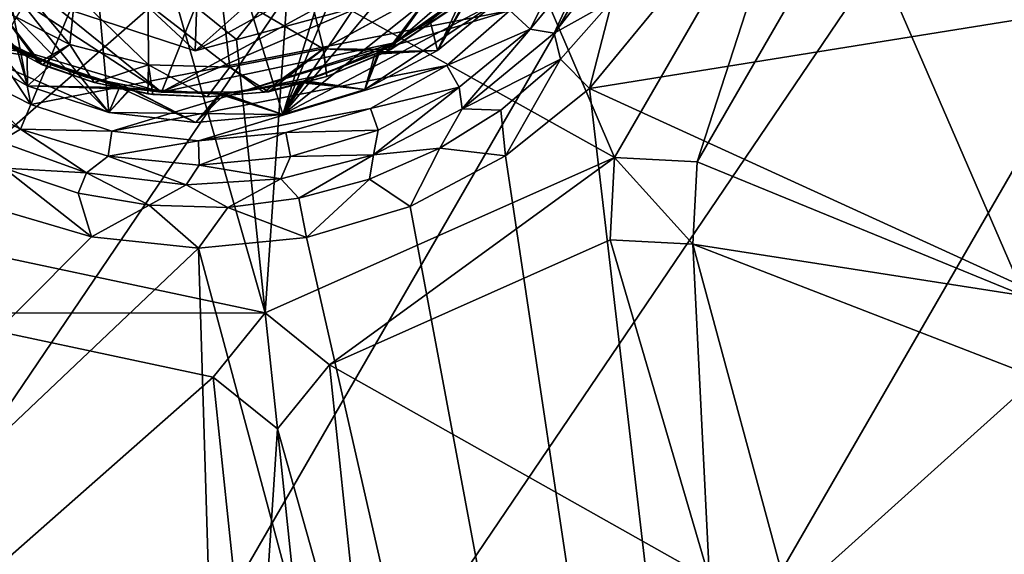
# Model space of a CAD drawing. Units: inches. Extents: x -4.64 to 4.64, y -4.64 to 4.64.
# Drawn here: x -0.25 to 1.11, y -1.18 to -0.44 of the extents above; entities that cross this region are included whole.
import ezdxf

# ---------------------------------------------------------------- set-up
doc = ezdxf.new("R2010")
doc.units = ezdxf.units.IN
doc.layers.get('0').update_dxf_attribs({"true_color": 0xc2ced6})

msp = doc.modelspace()

# ---------------------------------------------------------------- linework, layer by layer
for points in [[(2.8474, 3.6208), (2.3032, 3.9891), (-2.3032, -3.9892), (2.8474, 3.6208)], [(-1.712, -4.2764), (2.8474, 3.6208), (-2.3032, -3.9892), (-1.712, -4.2764)], [(2.8474, 3.6208), (-1.712, -4.2764), (3.3337, 3.1787), (2.8474, 3.6208)], [(-1.712, -4.2764), (-1.086, -4.4765), (3.3337, 3.1787), (-1.712, -4.2764)], [(3.7522, 2.6719), (3.3337, 3.1787), (-1.086, -4.4765), (3.7522, 2.6719)], [(0.2343, 0.5615), (-0.4271, 0.4316), (-0.2343, -0.5616), (0.2343, 0.5615)], [(-0.2343, -0.5616), (0.4271, -0.4317), (0.2343, 0.5615), (-0.2343, -0.5616)], [(-0.5866, 0.0065), (-0.227, 0.5409), (-0.1266, -0.5728), (-0.5866, 0.0065)], [(-0.227, 0.5409), (0.4194, 0.4101), (0.1138, -0.5755), (-0.227, 0.5409)], [(0.1138, -0.5755), (-0.1266, -0.5728), (-0.227, 0.5409), (0.1138, -0.5755)], [(-0.0788, 0.5076), (-0.1803, -0.479), (-0.2804, -0.4282), (-0.0788, 0.5076)], [(-0.0716, -0.5068), (-0.1803, -0.479), (-0.0788, 0.5076), (-0.0716, -0.5068)], [(0.0406, -0.5102), (-0.0716, -0.5068), (-0.0788, 0.5076), (0.0406, -0.5102)], [(0.1698, -0.4849), (0.0406, -0.5102), (-0.0788, 0.5076), (0.1698, -0.4849)], [(0.1698, -0.4849), (-0.0788, 0.5076), (0.3232, -0.4005), (0.1698, -0.4849)], [(-0.4271, 0.4316), (-0.6088, 0.0015), (-0.2343, -0.5616), (-0.4271, 0.4316)], [(0.3351, 0.4326), (-0.5212, -0.1667), (-0.0541, -0.5446), (0.3351, 0.4326)], [(-0.0541, -0.5446), (0.4864, -0.2508), (0.3351, 0.4326), (-0.0541, -0.5446)], [(0.487, 0.327), (0.1138, -0.5755), (0.4194, 0.4101), (0.487, 0.327)], [(0.1138, -0.5755), (0.487, 0.327), (0.5755, 0.1138), (0.1138, -0.5755)], [(0.5755, 0.1138), (0.5866, -0.0066), (0.1138, -0.5755), (0.5755, 0.1138)], [(4.6009, 0.1141), (0.6319, -0.4246), (0.5369, -0.5397), (4.6009, 0.1141)], [(0.5369, -0.5397), (4.0671, -2.1542), (4.6009, 0.1141), (0.5369, -0.5397)], [(-0.6088, 0.0015), (-0.3393, -0.5082), (-0.2343, -0.5616), (-0.6088, 0.0015)], [(-0.5755, -0.1138), (-0.5866, 0.0065), (-0.1266, -0.5728), (-0.5755, -0.1138)], [(0.1138, -0.5755), (0.5866, -0.0066), (0.5357, -0.239), (0.1138, -0.5755)], [(-0.0716, -0.5068), (-0.5071, -0.0879), (-0.1803, -0.479), (-0.0716, -0.5068)], [(-0.5071, -0.0879), (-0.2804, -0.4282), (-0.1803, -0.479), (-0.5071, -0.0879)], [(0.0406, -0.5102), (-0.5071, -0.0879), (-0.0716, -0.5068), (0.0406, -0.5102)], [(0.1695, -0.485), (-0.5071, -0.0879), (0.0406, -0.5102), (0.1695, -0.485)], [(-0.5071, -0.0879), (0.1695, -0.485), (0.3228, -0.4009), (-0.5071, -0.0879)], [(-0.1266, -0.5728), (-0.3378, -0.4797), (-0.5755, -0.1138), (-0.1266, -0.5728)], [(0.1214, -0.3831), (0.3683, -0.1608), (0.5717, -0.6349), (0.1214, -0.3831)], [(0.5717, -0.6349), (0.3683, -0.1608), (0.8357, -0.1777), (0.5717, -0.6349)], [(-0.476, -0.27), (-0.0541, -0.5446), (-0.5212, -0.1667), (-0.476, -0.27)], [(0.8357, -0.1777), (0.6856, -0.6409), (0.5717, -0.6349), (0.8357, -0.1777)], [(0.6856, -0.6409), (0.8357, -0.1777), (0.8978, -0.2734), (0.6856, -0.6409)], [(-0.3268, -0.2339), (-0.0391, -0.4), (-0.4272, -0.7399), (-0.3268, -0.2339)], [(0.5357, -0.239), (0.4102, -0.4194), (0.1138, -0.5755), (0.5357, -0.239)], [(0.4327, -0.3351), (0.4864, -0.2508), (-0.0541, -0.5446), (0.4327, -0.3351)], [(-0.476, -0.27), (-0.2507, -0.4865), (-0.0541, -0.5446), (-0.476, -0.27)], [(-0.0073, -0.4877), (-0.2614, -0.4042), (0.3749, -0.2761), (-0.0073, -0.4877)], [(0.2037, -0.4305), (-0.0073, -0.4877), (0.3749, -0.2761), (0.2037, -0.4305)], [(1.1371, -0.8262), (0.6856, -0.6409), (0.8978, -0.2734), (1.1371, -0.8262)], [(0.8978, -0.2734), (1.437, -0.388), (1.1371, -0.8262), (0.8978, -0.2734)], [(-0.0541, -0.5446), (0.2699, -0.4761), (0.4327, -0.3351), (-0.0541, -0.5446)], [(0.2699, -0.4761), (0.36, -0.4122), (0.4327, -0.3351), (0.2699, -0.4761)], [(-0.1538, -0.3508), (-0.2614, -0.4042), (-0.0073, -0.4877), (-0.1538, -0.3508)], [(-0.0039, -0.3806), (-0.1538, -0.3508), (-0.0073, -0.4877), (-0.0039, -0.3806)], [(0.1459, -0.3508), (-0.0073, -0.4877), (0.2037, -0.4305), (0.1459, -0.3508)], [(-0.0073, -0.4877), (0.1459, -0.3508), (-0.0039, -0.3806), (-0.0073, -0.4877)], [(0.5122, -0.3441), (0.4271, -0.4317), (0.4554, -0.4578), (0.5122, -0.3441)], [(0.4554, -0.4578), (0.5359, -0.3601), (0.5122, -0.3441), (0.4554, -0.4578)], [(0.4883, -0.4633), (0.5359, -0.3601), (0.4554, -0.4578), (0.4883, -0.4633)], [(0.4883, -0.4633), (0.5582, -0.3735), (0.5359, -0.3601), (0.4883, -0.4633)], [(0.5682, -0.4187), (0.5582, -0.3735), (0.4883, -0.4633), (0.5682, -0.4187)], [(0.1214, -0.3831), (0.0496, -0.4719), (-0.0391, -0.4), (0.1214, -0.3831)], [(0.0496, -0.4719), (0.1214, -0.3831), (0.0893, -0.8497), (0.0496, -0.4719)], [(0.0496, -0.4719), (0.1214, -0.3831), (0.1214, -0.3831), (0.0496, -0.4719)], [(0.1214, -0.3831), (0.0496, -0.4719), (0.0496, -0.4719), (0.1214, -0.3831)], [(0.0893, -0.8497), (0.1214, -0.3831), (0.5717, -0.6349), (0.0893, -0.8497)], [(0.3817, -0.3933), (0.3169, -0.4462), (0.327, -0.4871), (0.3817, -0.3933)], [(0.3169, -0.4462), (0.3817, -0.3933), (0.3763, -0.3982), (0.3169, -0.4462)], [(0.327, -0.4871), (0.4102, -0.4194), (0.3817, -0.3933), (0.327, -0.4871)], [(-0.4272, -0.7399), (-0.0391, -0.4), (0.0893, -0.8497), (-0.4272, -0.7399)], [(0.0496, -0.4719), (0.0893, -0.8497), (-0.0391, -0.4), (0.0496, -0.4719)], [(-0.0391, -0.4), (-0.0391, -0.4), (0.0496, -0.4719), (-0.0391, -0.4)], [(0.0496, -0.4719), (0.0496, -0.4719), (-0.0391, -0.4), (0.0496, -0.4719)], [(0.3228, -0.4009), (0.1695, -0.485), (0.2566, -0.4892), (0.3228, -0.4009)], [(0.3232, -0.4005), (0.2627, -0.4856), (0.1698, -0.4849), (0.3232, -0.4005)], [(0.3228, -0.4009), (0.2566, -0.4892), (0.347, -0.4294), (0.3228, -0.4009)], [(0.3232, -0.4005), (0.3519, -0.4251), (0.2627, -0.4856), (0.3232, -0.4005)], [(0.3169, -0.4462), (0.3763, -0.3982), (0.327, -0.4871), (0.3169, -0.4462)], [(0.3763, -0.3982), (0.3169, -0.4462), (0.3169, -0.4462), (0.3763, -0.3982)], [(0.327, -0.4871), (0.3763, -0.3982), (0.4102, -0.4194), (0.327, -0.4871)], [(0.4102, -0.4194), (0.227, -0.541), (0.1138, -0.5755), (0.4102, -0.4194)], [(0.227, -0.541), (0.4102, -0.4194), (0.327, -0.4871), (0.227, -0.541)], [(0.327, -0.4871), (0.3606, -0.4149), (0.2452, -0.4901), (0.327, -0.4871)], [(0.2699, -0.4761), (0.2452, -0.4901), (0.3606, -0.4149), (0.2699, -0.4761)], [(0.36, -0.4122), (0.2699, -0.4761), (0.3606, -0.4149), (0.36, -0.4122)], [(0.327, -0.4871), (0.4102, -0.4194), (0.3606, -0.4149), (0.327, -0.4871)], [(0.327, -0.4871), (0.327, -0.4871), (0.4102, -0.4194), (0.327, -0.4871)], [(0.4102, -0.4194), (0.4102, -0.4194), (0.327, -0.4871), (0.4102, -0.4194)], [(0.4102, -0.4194), (0.4102, -0.4194), (0.327, -0.4871), (0.4102, -0.4194)], [(0.327, -0.4871), (0.327, -0.4871), (0.4102, -0.4194), (0.327, -0.4871)], [(0.4883, -0.4633), (0.4969, -0.4993), (0.5682, -0.4187), (0.4883, -0.4633)], [(0.5369, -0.5397), (0.5682, -0.4187), (0.4969, -0.4993), (0.5369, -0.5397)], [(0.5369, -0.5397), (0.6319, -0.4246), (0.5682, -0.4187), (0.5369, -0.5397)], [(-0.2393, -0.4941), (-0.335, -0.4327), (-0.3378, -0.4797), (-0.2393, -0.4941)], [(-0.2527, -0.4878), (-0.335, -0.4327), (-0.2393, -0.4941), (-0.2527, -0.4878)], [(-0.2804, -0.4282), (-0.3069, -0.459), (-0.2235, -0.5044), (-0.2804, -0.4282)], [(-0.2804, -0.4282), (-0.2186, -0.5069), (-0.3012, -0.4625), (-0.2804, -0.4282)], [(-0.1803, -0.479), (-0.2186, -0.5069), (-0.2804, -0.4282), (-0.1803, -0.479)], [(-0.1803, -0.479), (-0.2804, -0.4282), (-0.2235, -0.5044), (-0.1803, -0.479)], [(-0.1226, -0.5985), (0.4271, -0.4317), (-0.2343, -0.5616), (-0.1226, -0.5985)], [(-0.1226, -0.5985), (0.34, -0.5081), (0.4271, -0.4317), (-0.1226, -0.5985)], [(0.347, -0.4294), (0.2566, -0.4892), (0.2627, -0.4856), (0.347, -0.4294)], [(0.2627, -0.4856), (0.3519, -0.4251), (0.347, -0.4294), (0.2627, -0.4856)], [(0.4554, -0.4578), (0.4271, -0.4317), (0.34, -0.5081), (0.4554, -0.4578)], [(0.327, -0.4871), (0.2407, -0.4922), (0.3169, -0.4462), (0.327, -0.4871)], [(0.3169, -0.4462), (0.2407, -0.4922), (0.2476, -0.4891), (0.3169, -0.4462)], [(0.327, -0.4871), (0.3169, -0.4462), (0.2476, -0.4891), (0.327, -0.4871)], [(0.2476, -0.4891), (0.3169, -0.4462), (0.3169, -0.4462), (0.2476, -0.4891)], [(-0.3038, -0.4568), (-0.3378, -0.4797), (-0.239, -0.5358), (-0.3038, -0.4568)], [(-0.2235, -0.5044), (-0.3069, -0.459), (-0.3012, -0.4625), (-0.2235, -0.5044)], [(-0.3038, -0.4568), (-0.239, -0.5358), (-0.206, -0.507), (-0.3038, -0.4568)], [(-0.2507, -0.4865), (-0.3038, -0.4568), (-0.206, -0.507), (-0.2507, -0.4865)], [(0.34, -0.5081), (0.3573, -0.5378), (0.4554, -0.4578), (0.34, -0.5081)], [(0.4554, -0.4578), (0.3573, -0.5378), (0.3611, -0.5677), (0.4554, -0.4578)], [(0.4883, -0.4633), (0.4554, -0.4578), (0.3611, -0.5677), (0.4883, -0.4633)], [(-0.3012, -0.4625), (-0.2186, -0.5069), (-0.2235, -0.5044), (-0.3012, -0.4625)], [(0.4969, -0.4993), (0.4883, -0.4633), (0.3611, -0.5677), (0.4969, -0.4993)], [(-0.3378, -0.4797), (-0.3378, -0.4797), (-0.239, -0.5358), (-0.3378, -0.4797)], [(-0.239, -0.5358), (-0.239, -0.5358), (-0.3378, -0.4797), (-0.239, -0.5358)], [(-0.1266, -0.5728), (-0.239, -0.5358), (-0.3378, -0.4797), (-0.1266, -0.5728)], [(-0.239, -0.5358), (-0.2393, -0.4941), (-0.3378, -0.4797), (-0.239, -0.5358)], [(-0.239, -0.5358), (-0.239, -0.5358), (-0.3378, -0.4797), (-0.239, -0.5358)], [(-0.3378, -0.4797), (-0.3378, -0.4797), (-0.239, -0.5358), (-0.3378, -0.4797)], [(-0.2527, -0.4878), (-0.239, -0.5358), (-0.3378, -0.4797), (-0.2527, -0.4878)], [(-0.2527, -0.4878), (-0.1118, -0.5383), (-0.239, -0.5358), (-0.2527, -0.4878)], [(-0.1118, -0.5383), (-0.2527, -0.4878), (-0.2393, -0.4941), (-0.1118, -0.5383)], [(-0.158, -0.524), (-0.2507, -0.4865), (-0.206, -0.507), (-0.158, -0.524)], [(-0.2507, -0.4865), (-0.158, -0.524), (-0.0541, -0.5446), (-0.2507, -0.4865)], [(-0.1803, -0.479), (-0.2235, -0.5044), (-0.147, -0.5312), (-0.1803, -0.479)], [(-0.1803, -0.479), (-0.147, -0.5312), (-0.2186, -0.5069), (-0.1803, -0.479)], [(-0.1803, -0.479), (-0.0716, -0.5068), (-0.147, -0.5312), (-0.1803, -0.479)], [(-0.1803, -0.479), (-0.147, -0.5312), (-0.0716, -0.5068), (-0.1803, -0.479)], [(-0.0541, -0.5446), (0.0563, -0.5444), (0.2699, -0.4761), (-0.0541, -0.5446)], [(0.1698, -0.4849), (0.094, -0.5441), (0.0406, -0.5102), (0.1698, -0.4849)], [(0.1695, -0.485), (0.0406, -0.5102), (0.0875, -0.5449), (0.1695, -0.485)], [(0.2699, -0.4761), (0.0563, -0.5444), (0.1667, -0.5213), (0.2699, -0.4761)], [(0.1695, -0.485), (0.0875, -0.5449), (0.1744, -0.5229), (0.1695, -0.485)], [(0.1698, -0.4849), (0.1744, -0.5229), (0.094, -0.5441), (0.1698, -0.4849)], [(0.2476, -0.4891), (0.1447, -0.529), (0.227, -0.541), (0.2476, -0.4891)], [(0.1447, -0.529), (0.2476, -0.4891), (0.2407, -0.4922), (0.1447, -0.529)], [(0.2699, -0.4761), (0.1667, -0.5213), (0.2452, -0.4901), (0.2699, -0.4761)], [(0.1695, -0.485), (0.1744, -0.5229), (0.2566, -0.4892), (0.1695, -0.485)], [(0.1698, -0.4849), (0.2627, -0.4856), (0.1744, -0.5229), (0.1698, -0.4849)], [(0.1744, -0.5229), (0.2627, -0.4856), (0.2566, -0.4892), (0.1744, -0.5229)], [(0.2566, -0.4892), (0.1744, -0.5229), (0.1744, -0.5229), (0.2566, -0.4892)], [(0.227, -0.541), (0.227, -0.541), (0.327, -0.4871), (0.227, -0.541)], [(0.327, -0.4871), (0.327, -0.4871), (0.227, -0.541), (0.327, -0.4871)], [(0.2476, -0.4891), (0.227, -0.541), (0.327, -0.4871), (0.2476, -0.4891)], [(0.327, -0.4871), (0.327, -0.4871), (0.227, -0.541), (0.327, -0.4871)], [(0.227, -0.541), (0.227, -0.541), (0.327, -0.4871), (0.227, -0.541)], [(0.227, -0.541), (0.327, -0.4871), (0.2452, -0.4901), (0.227, -0.541)], [(0.227, -0.541), (0.2407, -0.4922), (0.327, -0.4871), (0.227, -0.541)], [(-0.2393, -0.4941), (-0.239, -0.5358), (-0.0966, -0.5408), (-0.2393, -0.4941)], [(-0.1118, -0.5383), (-0.2393, -0.4941), (-0.0966, -0.5408), (-0.1118, -0.5383)], [(0.2407, -0.4922), (0.227, -0.541), (0.137, -0.5313), (0.2407, -0.4922)], [(0.2407, -0.4922), (0.137, -0.5313), (0.1447, -0.529), (0.2407, -0.4922)], [(0.2452, -0.4901), (0.1407, -0.5301), (0.227, -0.541), (0.2452, -0.4901)], [(0.1407, -0.5301), (0.2452, -0.4901), (0.1667, -0.5213), (0.1407, -0.5301)], [(0.3611, -0.5677), (0.4148, -0.5698), (0.4969, -0.4993), (0.3611, -0.5677)], [(0.4969, -0.4993), (0.4148, -0.5698), (0.4209, -0.6326), (0.4969, -0.4993)], [(0.4209, -0.6326), (0.5369, -0.5397), (0.4969, -0.4993), (0.4209, -0.6326)], [(-0.3393, -0.5082), (-0.3601, -0.536), (-0.2486, -0.5959), (-0.3393, -0.5082)], [(-0.2486, -0.5959), (-0.2343, -0.5616), (-0.3393, -0.5082), (-0.2486, -0.5959)], [(-0.0973, -0.5399), (-0.206, -0.507), (-0.239, -0.5358), (-0.0973, -0.5399)], [(-0.147, -0.5312), (-0.2235, -0.5044), (-0.2186, -0.5069), (-0.147, -0.5312)], [(-0.2186, -0.5069), (-0.147, -0.5312), (-0.147, -0.5312), (-0.2186, -0.5069)], [(-0.158, -0.524), (-0.206, -0.507), (-0.0973, -0.5399), (-0.158, -0.524)], [(-0.0716, -0.5068), (-0.066, -0.5478), (-0.147, -0.5312), (-0.0716, -0.5068)], [(-0.0716, -0.5068), (-0.147, -0.5312), (-0.0727, -0.5472), (-0.0716, -0.5068)], [(0.34, -0.5081), (-0.1226, -0.5985), (-0.003, -0.6122), (0.34, -0.5081)], [(-0.0716, -0.5068), (-0.0727, -0.5472), (0.0093, -0.5511), (-0.0716, -0.5068)], [(-0.0716, -0.5068), (0.0093, -0.5511), (-0.066, -0.5478), (-0.0716, -0.5068)], [(0.0406, -0.5102), (0.0093, -0.5511), (-0.0716, -0.5068), (0.0406, -0.5102)], [(0.0406, -0.5102), (-0.0716, -0.5068), (0.0093, -0.5511), (0.0406, -0.5102)], [(-0.003, -0.6122), (0.2346, -0.5675), (0.34, -0.5081), (-0.003, -0.6122)], [(0.0406, -0.5102), (0.094, -0.5441), (0.0093, -0.5511), (0.0406, -0.5102)], [(0.0406, -0.5102), (0.0093, -0.5511), (0.0875, -0.5449), (0.0406, -0.5102)], [(0.3573, -0.5378), (0.34, -0.5081), (0.2346, -0.5675), (0.3573, -0.5378)], [(-0.0541, -0.5446), (-0.158, -0.524), (-0.0973, -0.5399), (-0.0541, -0.5446)], [(0.1138, -0.5755), (0.1407, -0.5301), (0.0289, -0.5472), (0.1138, -0.5755)], [(0.0563, -0.5444), (0.0289, -0.5472), (0.1407, -0.5301), (0.0563, -0.5444)], [(0.1138, -0.5755), (0.1447, -0.529), (0.0339, -0.5469), (0.1138, -0.5755)], [(0.0339, -0.5469), (0.1447, -0.529), (0.137, -0.5313), (0.0339, -0.5469)], [(0.1667, -0.5213), (0.0563, -0.5444), (0.1407, -0.5301), (0.1667, -0.5213)], [(0.1744, -0.5229), (0.0875, -0.5449), (0.094, -0.5441), (0.1744, -0.5229)], [(0.094, -0.5441), (0.1744, -0.5229), (0.1744, -0.5229), (0.094, -0.5441)], [(0.1447, -0.529), (0.1138, -0.5755), (0.227, -0.541), (0.1447, -0.529)], [(0.1407, -0.5301), (0.1138, -0.5755), (0.227, -0.541), (0.1407, -0.5301)], [(-0.2777, -0.6131), (-0.2486, -0.5959), (-0.3601, -0.536), (-0.2777, -0.6131)], [(-0.239, -0.5358), (-0.239, -0.5358), (-0.1266, -0.5728), (-0.239, -0.5358)], [(-0.1266, -0.5728), (-0.1266, -0.5728), (-0.239, -0.5358), (-0.1266, -0.5728)], [(-0.0966, -0.5408), (-0.239, -0.5358), (-0.1266, -0.5728), (-0.0966, -0.5408)], [(-0.1266, -0.5728), (-0.1266, -0.5728), (-0.239, -0.5358), (-0.1266, -0.5728)], [(-0.239, -0.5358), (-0.239, -0.5358), (-0.1266, -0.5728), (-0.239, -0.5358)], [(-0.239, -0.5358), (-0.1266, -0.5728), (-0.0973, -0.5399), (-0.239, -0.5358)], [(-0.1118, -0.5383), (-0.1266, -0.5728), (-0.239, -0.5358), (-0.1118, -0.5383)], [(-0.147, -0.5312), (-0.066, -0.5478), (-0.0727, -0.5472), (-0.147, -0.5312)], [(-0.0727, -0.5472), (-0.147, -0.5312), (-0.147, -0.5312), (-0.0727, -0.5472)], [(-0.0065, -0.5866), (-0.1266, -0.5728), (-0.1118, -0.5383), (-0.0065, -0.5866)], [(-0.0065, -0.5866), (-0.0973, -0.5399), (-0.1266, -0.5728), (-0.0065, -0.5866)], [(-0.0065, -0.5866), (-0.0966, -0.5408), (-0.1266, -0.5728), (-0.0065, -0.5866)], [(-0.0065, -0.5866), (-0.1118, -0.5383), (0.0264, -0.5475), (-0.0065, -0.5866)], [(0.0264, -0.5475), (-0.1118, -0.5383), (-0.0966, -0.5408), (0.0264, -0.5475)], [(-0.0065, -0.5866), (0.0289, -0.5472), (-0.0973, -0.5399), (-0.0065, -0.5866)], [(-0.0541, -0.5446), (-0.0973, -0.5399), (0.0289, -0.5472), (-0.0541, -0.5446)], [(0.0339, -0.5469), (-0.0966, -0.5408), (-0.0065, -0.5866), (0.0339, -0.5469)], [(0.0264, -0.5475), (-0.0966, -0.5408), (0.0339, -0.5469), (0.0264, -0.5475)], [(0.1138, -0.5755), (0.0264, -0.5475), (0.137, -0.5313), (0.1138, -0.5755)], [(0.137, -0.5313), (0.0264, -0.5475), (0.0339, -0.5469), (0.137, -0.5313)], [(0.137, -0.5313), (0.227, -0.541), (0.1138, -0.5755), (0.137, -0.5313)], [(0.1138, -0.5755), (0.1138, -0.5755), (0.227, -0.541), (0.1138, -0.5755)], [(0.227, -0.541), (0.227, -0.541), (0.1138, -0.5755), (0.227, -0.541)], [(0.227, -0.541), (0.227, -0.541), (0.1138, -0.5755), (0.227, -0.541)], [(0.1138, -0.5755), (0.1138, -0.5755), (0.227, -0.541), (0.1138, -0.5755)], [(0.2346, -0.5675), (0.2455, -0.5972), (0.3573, -0.5378), (0.2346, -0.5675)], [(0.3573, -0.5378), (0.2455, -0.5972), (0.2387, -0.6312), (0.3573, -0.5378)], [(0.2387, -0.6312), (0.3611, -0.5677), (0.3573, -0.5378), (0.2387, -0.6312)], [(0.5369, -0.5397), (0.4209, -0.6326), (0.9989, -4.4927), (0.5369, -0.5397)], [(0.9989, -4.4927), (4.0671, -2.1542), (0.5369, -0.5397), (0.9989, -4.4927)], [(0.0093, -0.5511), (-0.0727, -0.5472), (-0.066, -0.5478), (0.0093, -0.5511)], [(-0.066, -0.5478), (0.0093, -0.5511), (0.0093, -0.5511), (-0.066, -0.5478)], [(-0.0541, -0.5446), (0.0289, -0.5472), (0.0563, -0.5444), (-0.0541, -0.5446)], [(0.0339, -0.5469), (-0.0065, -0.5866), (0.1138, -0.5755), (0.0339, -0.5469)], [(-0.0065, -0.5866), (0.1138, -0.5755), (0.0289, -0.5472), (-0.0065, -0.5866)], [(-0.0065, -0.5866), (0.0264, -0.5475), (0.1138, -0.5755), (-0.0065, -0.5866)], [(0.0093, -0.5511), (0.094, -0.5441), (0.0875, -0.5449), (0.0093, -0.5511)], [(0.0875, -0.5449), (0.0093, -0.5511), (0.0093, -0.5511), (0.0875, -0.5449)], [(-0.1226, -0.5985), (-0.2343, -0.5616), (-0.2486, -0.5959), (-0.1226, -0.5985)], [(-0.003, -0.6122), (0.1178, -0.6004), (0.2346, -0.5675), (-0.003, -0.6122)], [(0.2455, -0.5972), (0.2346, -0.5675), (0.1178, -0.6004), (0.2455, -0.5972)], [(0.3304, -0.622), (0.3611, -0.5677), (0.2387, -0.6312), (0.3304, -0.622)], [(0.4148, -0.5698), (0.3611, -0.5677), (0.3304, -0.622), (0.4148, -0.5698)], [(0.3304, -0.622), (0.4209, -0.6326), (0.4148, -0.5698), (0.3304, -0.622)], [(-0.1266, -0.5728), (-0.1266, -0.5728), (-0.0065, -0.5866), (-0.1266, -0.5728)], [(-0.0065, -0.5866), (-0.0065, -0.5866), (-0.1266, -0.5728), (-0.0065, -0.5866)], [(-0.0065, -0.5866), (-0.1266, -0.5728), (0.1138, -0.5755), (-0.0065, -0.5866)], [(-0.0065, -0.5866), (-0.0065, -0.5866), (-0.1266, -0.5728), (-0.0065, -0.5866)], [(-0.1266, -0.5728), (-0.1266, -0.5728), (-0.0065, -0.5866), (-0.1266, -0.5728)], [(-0.0065, -0.5866), (-0.0065, -0.5866), (0.1138, -0.5755), (-0.0065, -0.5866)], [(0.1138, -0.5755), (0.1138, -0.5755), (-0.0065, -0.5866), (0.1138, -0.5755)], [(0.1138, -0.5755), (0.1138, -0.5755), (-0.0065, -0.5866), (0.1138, -0.5755)], [(-0.0065, -0.5866), (-0.0065, -0.5866), (0.1138, -0.5755), (-0.0065, -0.5866)], [(-0.2777, -0.6131), (-0.1574, -0.6564), (-0.2486, -0.5959), (-0.2777, -0.6131)], [(-0.2486, -0.5959), (-0.1276, -0.633), (-0.1226, -0.5985), (-0.2486, -0.5959)], [(-0.1574, -0.6564), (-0.1276, -0.633), (-0.2486, -0.5959), (-0.1574, -0.6564)], [(0.1178, -0.6004), (0.1243, -0.6336), (0.2455, -0.5972), (0.1178, -0.6004)], [(0.2387, -0.6312), (0.2455, -0.5972), (0.1243, -0.6336), (0.2387, -0.6312)], [(-0.003, -0.6122), (-0.1226, -0.5985), (-0.1276, -0.633), (-0.003, -0.6122)], [(0.1178, -0.6004), (-0.003, -0.6122), (-0.0017, -0.6457), (0.1178, -0.6004)], [(-0.0017, -0.6457), (0.1243, -0.6336), (0.1178, -0.6004), (-0.0017, -0.6457)], [(-0.1574, -0.6564), (-0.2777, -0.6131), (-0.2712, -0.65), (-0.1574, -0.6564)], [(-0.1276, -0.633), (-0.0017, -0.6457), (-0.003, -0.6122), (-0.1276, -0.633)], [(0.2332, -0.6649), (0.2897, -0.7028), (0.3304, -0.622), (0.2332, -0.6649)], [(0.2387, -0.6312), (0.2332, -0.6649), (0.3304, -0.622), (0.2387, -0.6312)], [(0.3304, -0.622), (0.2897, -0.7028), (0.4209, -0.6326), (0.3304, -0.622)], [(-0.1574, -0.6564), (-0.02, -0.673), (-0.1276, -0.633), (-0.1574, -0.6564)], [(-0.02, -0.673), (-0.0017, -0.6457), (-0.1276, -0.633), (-0.02, -0.673)], [(0.1111, -0.6646), (0.1243, -0.6336), (-0.0017, -0.6457), (0.1111, -0.6646)], [(0.5717, -0.6349), (0.178, -0.9215), (0.0893, -0.8497), (0.5717, -0.6349)], [(0.2387, -0.6312), (0.1111, -0.6646), (0.1356, -0.6911), (0.2387, -0.6312)], [(0.2387, -0.6312), (0.1243, -0.6336), (0.1111, -0.6646), (0.2387, -0.6312)], [(0.1356, -0.6911), (0.2332, -0.6649), (0.2387, -0.6312), (0.1356, -0.6911)], [(0.5657, -0.7489), (0.178, -0.9215), (0.5717, -0.6349), (0.5657, -0.7489)], [(0.2897, -0.7028), (0.9989, -4.4927), (0.4209, -0.6326), (0.2897, -0.7028)], [(0.6797, -0.7549), (0.5657, -0.7489), (0.5717, -0.6349), (0.6797, -0.7549)], [(0.5657, -0.7489), (0.5717, -0.6349), (0.5717, -0.6349), (0.5657, -0.7489)], [(0.5717, -0.6349), (0.5657, -0.7489), (0.5657, -0.7489), (0.5717, -0.6349)], [(0.6856, -0.6409), (0.6856, -0.6409), (0.5717, -0.6349), (0.6856, -0.6409)], [(0.5717, -0.6349), (0.5717, -0.6349), (0.6856, -0.6409), (0.5717, -0.6349)], [(0.5717, -0.6349), (0.6856, -0.6409), (0.6797, -0.7549), (0.5717, -0.6349)], [(-0.2712, -0.65), (-0.2931, -0.7026), (-0.1506, -0.7448), (-0.2712, -0.65)], [(-0.1506, -0.7448), (-0.1688, -0.6843), (-0.2712, -0.65), (-0.1506, -0.7448)], [(-0.2712, -0.65), (-0.1688, -0.6843), (-0.1574, -0.6564), (-0.2712, -0.65)], [(-0.02, -0.673), (0.1111, -0.6646), (-0.0017, -0.6457), (-0.02, -0.673)], [(1.1371, -0.8262), (0.6797, -0.7549), (0.6856, -0.6409), (1.1371, -0.8262)], [(0.6856, -0.6409), (0.6856, -0.6409), (0.6797, -0.7549), (0.6856, -0.6409)], [(0.6797, -0.7549), (0.6797, -0.7549), (0.6856, -0.6409), (0.6797, -0.7549)], [(-0.1574, -0.6564), (-0.1688, -0.6843), (-0.0708, -0.7007), (-0.1574, -0.6564)], [(-0.0708, -0.7007), (-0.02, -0.673), (-0.1574, -0.6564), (-0.0708, -0.7007)], [(0.1111, -0.6646), (-0.02, -0.673), (0.0379, -0.7042), (0.1111, -0.6646)], [(0.0379, -0.7042), (0.1356, -0.6911), (0.1111, -0.6646), (0.0379, -0.7042)], [(0.1356, -0.6911), (0.1464, -0.7454), (0.2332, -0.6649), (0.1356, -0.6911)], [(0.1464, -0.7454), (0.2897, -0.7028), (0.2332, -0.6649), (0.1464, -0.7454)], [(-0.02, -0.673), (-0.0708, -0.7007), (0.0379, -0.7042), (-0.02, -0.673)], [(-0.1688, -0.6843), (-0.1506, -0.7448), (-0.0708, -0.7007), (-0.1688, -0.6843)], [(0.0379, -0.7042), (0.1464, -0.7454), (0.1356, -0.6911), (0.0379, -0.7042)], [(-2.9361, -3.5442), (-0.1506, -0.7448), (-0.2931, -0.7026), (-2.9361, -3.5442)], [(-0.1506, -0.7448), (-0.0028, -0.7602), (-0.0708, -0.7007), (-0.1506, -0.7448)], [(-0.0708, -0.7007), (-0.0028, -0.7602), (0.0379, -0.7042), (-0.0708, -0.7007)], [(0.0379, -0.7042), (-0.0028, -0.7602), (0.1464, -0.7454), (0.0379, -0.7042)], [(0.2897, -0.7028), (0.1464, -0.7454), (0.9989, -4.4927), (0.2897, -0.7028)], [(-0.0028, -0.7602), (-0.1506, -0.7448), (-2.9361, -3.5442), (-0.0028, -0.7602)], [(0.0893, -0.8497), (-0.3976, -0.8502), (-0.4272, -0.7399), (0.0893, -0.8497)], [(0.9989, -4.4927), (0.1464, -0.7454), (-0.0028, -0.7602), (0.9989, -4.4927)], [(-2.9361, -3.5442), (0.1141, -4.601), (-0.0028, -0.7602), (-2.9361, -3.5442)], [(-0.0028, -0.7602), (0.1141, -4.601), (0.9989, -4.4927), (-0.0028, -0.7602)], [(0.178, -0.9215), (0.5657, -0.7489), (0.7028, -1.2172), (0.178, -0.9215)], [(0.7028, -1.2172), (0.5657, -0.7489), (0.6797, -0.7549), (0.7028, -1.2172)], [(0.5657, -0.7489), (0.5657, -0.7489), (0.6797, -0.7549), (0.5657, -0.7489)], [(0.6797, -0.7549), (0.6797, -0.7549), (0.5657, -0.7489), (0.6797, -0.7549)], [(0.6797, -0.7549), (1.1549, -0.9389), (0.813, -1.2468), (0.6797, -0.7549)], [(0.813, -1.2468), (0.7028, -1.2172), (0.6797, -0.7549), (0.813, -1.2468)], [(0.6797, -0.7549), (1.1371, -0.8262), (1.1549, -0.9389), (0.6797, -0.7549)], [(-0.4343, -1.3368), (-0.3976, -0.8502), (0.0175, -0.9384), (-0.4343, -1.3368)], [(0.0175, -0.9384), (-0.3976, -0.8502), (0.0893, -0.8497), (0.0175, -0.9384)], [(0.0893, -0.8497), (0.0893, -0.8497), (0.0175, -0.9384), (0.0893, -0.8497)], [(0.0175, -0.9384), (0.0175, -0.9384), (0.0893, -0.8497), (0.0175, -0.9384)], [(0.1062, -1.0102), (0.0175, -0.9384), (0.0893, -0.8497), (0.1062, -1.0102)], [(0.0893, -0.8497), (0.178, -0.9215), (0.178, -0.9215), (0.0893, -0.8497)], [(0.178, -0.9215), (0.0893, -0.8497), (0.0893, -0.8497), (0.178, -0.9215)], [(0.0893, -0.8497), (0.178, -0.9215), (0.1062, -1.0102), (0.0893, -0.8497)], [(0.178, -0.9215), (0.178, -0.9215), (0.1062, -1.0102), (0.178, -0.9215)], [(0.1062, -1.0102), (0.1062, -1.0102), (0.178, -0.9215), (0.1062, -1.0102)], [(0.2356, -1.4697), (0.1062, -1.0102), (0.178, -0.9215), (0.2356, -1.4697)], [(0.7028, -1.2172), (0.2356, -1.4697), (0.178, -0.9215), (0.7028, -1.2172)], [(0.0175, -0.9384), (0.0751, -1.4866), (-0.4343, -1.3368), (0.0175, -0.9384)], [(0.1062, -1.0102), (0.0751, -1.4866), (0.0175, -0.9384), (0.1062, -1.0102)], [(0.0175, -0.9384), (0.1062, -1.0102), (0.1062, -1.0102), (0.0175, -0.9384)], [(0.1062, -1.0102), (0.0175, -0.9384), (0.0175, -0.9384), (0.1062, -1.0102)], [(1.3066, -1.4512), (0.813, -1.2468), (1.1549, -0.9389), (1.3066, -1.4512)], [(0.0751, -1.4866), (0.1062, -1.0102), (0.1469, -1.3979), (0.0751, -1.4866)], [(0.2356, -1.4697), (0.1469, -1.3979), (0.1062, -1.0102), (0.2356, -1.4697)]]:
    msp.add_lwpolyline(points)

doc.saveas('drawing.dxf')
